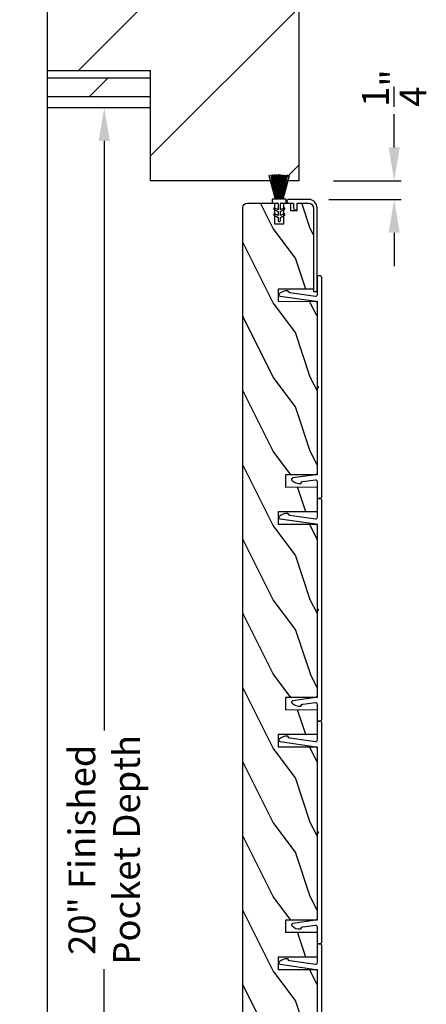
# Model space of a CAD drawing. Extents: x 3 to 411, y -731 to -665.
# Drawn here: x 383 to 389, y -696 to -682 of the extents above; entities that cross this region are included whole.
import ezdxf

# ---------------------------------------------------------------- set-up
doc = ezdxf.new("R2010")
doc.units = 0
doc.header["$LTSCALE"] = 2
doc.header["$MEASUREMENT"] = 0
doc.header["$PDMODE"] = 3
doc.layers.get('0').update_dxf_attribs({"linetype": 'CONTINUOUS'})
doc.layers.get('DEFPOINTS').update_dxf_attribs({"color": 3, "linetype": 'CONTINUOUS'})
doc.layers.add('Dim', color=7, linetype='CONTINUOUS')
doc.styles.get("Standard").update_dxf_attribs({"font": 'arial.ttf'})
doc.dimstyles.new('STANDARD 1.5', dxfattribs={"dimtxt": 0.36, "dimasz": 0.45, "dimexe": 0.09375, "dimexo": 0.27, "dimgap": 0.135, "dimtad": 0, "dimdec": 4, "dimzin": 0, "dimdsep": 46, "dimlunit": 4, "dimtxsty": 'STANDARD', "dimcen": 0, "dimadec": 0, "dimazin": 0, "dimtfac": 1, "dimtdec": 4, "dimtofl": 0, "dimtmove": 0, "dimatfit": 3, "dimfxl": 1, "dimtolj": 1, "dimtzin": 0, "dimarcsym": 0})

# ---------------------------------------------------------------- blocks, each defined once
blk = doc.blocks.new('*D123')
at = {"layer": 'DEFPOINTS', "color": 0, "transparency": 16777216}
for p in [(383.84, -683.668), (384.541, -683.668), (383.84, -703.668)]:
    blk.add_point(p, dxfattribs=at)
at = {"layer": 'Dim', "color": 0, "lineweight": -2, "transparency": 16777216}
for p, q in [((384.11, -683.668), (384.635, -683.668)), ((384.541, -684.118), (384.541, -692.059)), ((384.541, -703.218), (384.541, -695.276)), ((384.11, -703.668), (384.635, -703.668))]:
    blk.add_line(p, q, dxfattribs=at)
at = {"layer": 'Dim', "color": 0, "transparency": 16777216}
for points in [[(384.466, -684.118), (384.616, -684.118), (384.541, -683.668)], [(384.466, -703.218), (384.616, -703.218), (384.541, -703.668)]]:
    blk.add_solid(points, dxfattribs=at)
at = {"layer": 'Dim', "color": 0, "transparency": 16777216, "insert": (384.541, -693.668), "char_height": 0.36, "attachment_point": 5, "rotation": 90}
blk.add_mtext('\\A1;20" Finished\\PPocket Depth', dxfattribs=at)
blk = doc.blocks.new('*D130')
at = {"color": 0, "lineweight": -2, "transparency": 16777216}
for p, q in [((388.444, -684.206), (388.444, -683.756)), ((387.626, -684.656), (388.538, -684.656)), ((387.563, -684.906), (388.538, -684.906)), ((388.444, -685.356), (388.444, -685.806))]:
    blk.add_line(p, q, dxfattribs=at)
at = {"color": 0, "transparency": 16777216}
for points in [[(388.369, -684.206), (388.519, -684.206), (388.444, -684.656)], [(388.369, -685.356), (388.519, -685.356), (388.444, -684.906)]]:
    blk.add_solid(points, dxfattribs=at)
at = {"layer": 'DEFPOINTS', "color": 0, "transparency": 16777216}
for p in [(387.356, -684.656), (388.444, -684.656), (387.293, -684.906)]:
    blk.add_point(p, dxfattribs=at)
at = {"color": 0, "transparency": 16777216, "insert": (388.444, -683.407), "char_height": 0.36, "attachment_point": 5, "rotation": 90}
blk.add_mtext('\\A1;{\\H1x;\\S1/4;}"', dxfattribs=at)
blk = doc.blocks.new('A$C24413190')
for p, q in [((0.009, 0.274), (0.008, 0.272)), ((0.008, 0.272), (0.324, 0.188)), ((0.324, 0.19), (0.009, 0.274)), ((0, 0.169), (0, 0.167)), ((0.324, 0.165), (0, 0.169)), ((0, 0.167), (0.324, 0.163)), ((0, 0.16), (0, 0.158)), ((0.324, 0.16), (0, 0.16)), ((0, 0.158), (0.324, 0.158)), ((0, 0.155), (0, 0.153)), ((0.324, 0.155), (0, 0.155)), ((0, 0.153), (0.324, 0.153)), ((0, 0.15), (0, 0.148)), ((0.324, 0.15), (0, 0.15)), ((0, 0.148), (0.324, 0.148)), ((0, 0.145), (0, 0.143)), ((0.324, 0.145), (0, 0.145)), ((0, 0.143), (0.324, 0.143)), ((0.324, 0.138), (0, 0.138)), ((0, 0.138), (0, 0.136)), ((0, 0.136), (0.324, 0.136)), ((0.001, 0.199), (0.001, 0.197)), ((0.324, 0.174), (0.001, 0.199)), ((0.001, 0.197), (0.324, 0.172)), ((0.001, 0.179), (0.001, 0.177)), ((0.324, 0.17), (0.001, 0.179)), ((0.001, 0.177), (0.324, 0.168)), ((0.003, 0.229), (0.002, 0.227)), ((0.002, 0.227), (0.324, 0.182)), ((0.002, 0.214), (0.002, 0.212)), ((0.324, 0.179), (0.002, 0.214)), ((0.002, 0.212), (0.324, 0.177)), ((0.004, 0.247), (0.003, 0.244)), ((0.003, 0.244), (0.324, 0.184)), ((0.324, 0.184), (0.003, 0.229)), ((0.324, 0.187), (0.004, 0.247)), ((0.379, 0.231), (0.324, 0.231)), ((0.324, 0.231), (0.324, 0.19)), ((0.324, 0.188), (0.324, 0.187)), ((0.324, 0.184), (0.324, 0.184)), ((0.324, 0.182), (0.324, 0.179)), ((0.324, 0.177), (0.324, 0.174)), ((0.324, 0.172), (0.324, 0.17)), ((0.324, 0.168), (0.324, 0.165)), ((0.324, 0.163), (0.324, 0.16)), ((0.324, 0.158), (0.324, 0.155)), ((0.324, 0.153), (0.324, 0.15)), ((0.324, 0.148), (0.324, 0.145)), ((0.324, 0.143), (0.324, 0.138)), ((0.324, 0.136), (0.324, 0.131)), ((0.379, 0.163), (0.379, 0.231)), ((0.471, 0.153), (0.389, 0.153)), ((0.445, 0.198), (0.471, 0.153)), ((0.494, 0.153), (0.463, 0.208)), ((0.548, 0.153), (0.494, 0.153)), ((0.522, 0.198), (0.548, 0.153)), ((0.571, 0.153), (0.54, 0.208)), ((0.614, 0.153), (0.571, 0.153)), ((0, 0.131), (0, 0.129)), ((0.324, 0.131), (0, 0.131)), ((0, 0.129), (0.324, 0.129)), ((0.324, 0.126), (0, 0.126)), ((0, 0.126), (0, 0.124)), ((0, 0.124), (0.324, 0.124)), ((0, 0.121), (0, 0.119)), ((0.324, 0.121), (0, 0.121)), ((0, 0.119), (0.324, 0.119)), ((0, 0.116), (0, 0.114)), ((0.324, 0.116), (0, 0.116)), ((0, 0.114), (0.324, 0.114)), ((0.324, 0.111), (0, 0.106)), ((0, 0.104), (0.324, 0.109)), ((0.324, 0.106), (0, 0.096)), ((0, 0.106), (0, 0.104)), ((0, 0.093), (0.324, 0.105)), ((0.324, 0.102), (0, 0.077)), ((0, 0.075), (0.324, 0.1)), ((0.324, 0.097), (0, 0.062)), ((0, 0.096), (0, 0.093)), ((0, 0.06), (0.324, 0.095)), ((0, 0.077), (0, 0.075)), ((0, 0.062), (0, 0.06)), ((0.324, 0.092), (0.002, 0.047)), ((0.002, 0.047), (0.003, 0.045)), ((0.003, 0.045), (0.324, 0.09)), ((0.324, 0.089), (0.003, 0.03)), ((0.003, 0.03), (0.004, 0.027)), ((0.004, 0.027), (0.324, 0.087)), ((0.324, 0.086), (0.008, 0.002)), ((0.008, 0.002), (0.009, 0)), ((0.009, 0), (0.324, 0.084)), ((0.324, 0.129), (0.324, 0.126)), ((0.324, 0.124), (0.324, 0.121)), ((0.324, 0.119), (0.324, 0.116)), ((0.324, 0.114), (0.324, 0.111)), ((0.324, 0.109), (0.324, 0.106)), ((0.324, 0.105), (0.324, 0.102)), ((0.324, 0.1), (0.324, 0.097)), ((0.324, 0.095), (0.324, 0.092)), ((0.324, 0.09), (0.324, 0.089)), ((0.324, 0.087), (0.324, 0.086)), ((0.324, 0.084), (0.324, 0.044)), ((0.324, 0.044), (0.379, 0.044)), ((0.379, 0.044), (0.379, 0.113)), ((0.389, 0.123), (0.471, 0.123)), ((0.471, 0.123), (0.445, 0.078)), ((0.463, 0.068), (0.494, 0.123)), ((0.494, 0.123), (0.548, 0.123)), ((0.548, 0.123), (0.522, 0.078)), ((0.54, 0.068), (0.571, 0.123)), ((0.571, 0.123), (0.614, 0.123))]:
    blk.add_line(p, q)
for centre, radius, start, end in [((0.389, 0.163), 0.01, 179.9589, 270.0008), ((0.454, 0.203), 0.01, 30.0047, 210.0287), ((0.531, 0.203), 0.01, 30.0076, 210.0224), ((0.614, 0.138), 0.015, 270, 90), ((0.389, 0.113), 0.01, 89.9992, 180.0411), ((0.454, 0.073), 0.01, 149.9713, 329.9953), ((0.531, 0.073), 0.01, 149.9776, 329.9924)]:
    blk.add_arc(centre, radius, start, end)

msp = doc.modelspace()

# ---------------------------------------------------------------- hatches: boundary and pattern name
h = msp.add_hatch()
h.set_pattern_fill('ANSI31', color=256, scale=12)
h.set_pattern_definition([(45, (1250.8436, 1687.4972), (-1.0606602, 1.0606602), [])])
h.paths.add_polyline_path([(387.16527, -679.10513), (383.77769, -679.10513), (383.77769, -683.16763), (385.16527, -683.16763), (385.16527, -684.6565), (387.16527, -684.6565)])
h = msp.add_hatch()
h.set_pattern_fill('DOLMIT', color=256)
h.set_pattern_definition([(360, (1162.84356, 598.98), (1e-16, 0.25), []), (45, (1162.84356, 598.98), (-0.5, 0.5), [0.3535534, -0.7071068])])
h.paths.add_polyline_path([(385.16527, -683.66763), (385.16527, -683.16763), (383.77769, -683.16763), (383.77769, -683.66763)])
h = msp.add_hatch()
h.set_pattern_fill('WOOD2', color=256, angle=-90, pattern_type=2)
h.set_pattern_definition([(126.8699, (623.11375, -572.70084), (2.00000012, -2.99999992), [0.5, -4.5]), (116.5651, (622.81375, -573.30084), (-1.0000013, 0.99999916), [1.118034, -1.118034]), (108.4349, (622.31375, -573.30084), (-0.9999984, 2.00000043), [0.632456, -2.529822])])
edge = h.paths.add_edge_path()
edge.add_line((387.40611, -688.77955), (387.40611, -689.1149))
edge.add_line((387.40611, -689.1149), (386.88127, -689.1149))
edge.add_line((386.88127, -689.1149), (386.88127, -689.2815))
edge.add_line((386.88127, -689.2815), (387.40611, -689.27927))
edge.add_line((387.40611, -689.27927), (387.40611, -691.6149))
edge.add_line((387.40611, -691.6149), (386.97927, -691.6149))
edge.add_line((386.97927, -691.6149), (386.97927, -691.7815))
edge.add_line((386.97927, -691.7815), (387.40611, -691.77929))
edge.add_line((387.40611, -691.77929), (387.40611, -692.1149))
edge.add_line((387.40611, -692.1149), (386.88127, -692.1149))
edge.add_line((386.88127, -692.1149), (386.88127, -692.2815))
edge.add_line((386.88127, -692.2815), (387.40611, -692.27912))
edge.add_line((387.40611, -692.27912), (387.40611, -694.6149))
edge.add_line((387.40611, -694.6149), (386.97927, -694.6149))
edge.add_line((386.97927, -694.6149), (386.97927, -694.77929))
edge.add_line((386.97927, -694.77929), (387.40611, -694.77929))
edge.add_line((387.40611, -694.77929), (387.40611, -695.1149))
edge.add_line((387.40611, -695.1149), (386.88127, -695.1149))
edge.add_line((386.88127, -695.1149), (386.88127, -695.2815))
edge.add_line((386.88127, -695.2815), (387.40611, -695.27912))
edge.add_line((387.40611, -695.27912), (387.40611, -697.6149))
edge.add_line((387.40611, -697.6149), (386.97927, -697.6149))
edge.add_line((386.97927, -697.6149), (386.97927, -697.77929))
edge.add_line((386.97927, -697.77929), (387.40611, -697.77929))
edge.add_line((387.40611, -697.77929), (387.40611, -698.1149))
edge.add_line((387.40611, -698.1149), (386.88127, -698.1149))
edge.add_line((386.88127, -698.1149), (386.88127, -698.2815))
edge.add_line((386.88127, -698.2815), (387.40611, -698.2815))
edge.add_line((387.40611, -698.2815), (387.40611, -700.6135))
edge.add_line((387.40611, -700.6135), (386.97633, -700.6135))
edge.add_line((386.97633, -700.6135), (386.97633, -701.0815))
edge.add_line((386.97633, -701.0815), (386.40611, -701.0815))
edge.add_line((386.40611, -701.0815), (386.40611, -685.019))
edge.add_arc((386.46861, -685.019), 0.0625, 90, 180, ccw=False)
edge.add_line((386.46861, -684.9565), (386.83411, -684.9565))
edge.add_line((386.83411, -684.9565), (386.83411, -685.2375))
edge.add_line((386.83411, -685.2375), (386.95911, -685.2375))
edge.add_line((386.95911, -685.2375), (386.95911, -684.9565))
edge.add_line((386.95911, -684.9565), (387.05011, -684.9565))
edge.add_line((387.05011, -684.9565), (387.05011, -685.0565))
edge.add_line((387.05011, -685.0565), (387.14011, -685.0565))
edge.add_line((387.14011, -685.0565), (387.14011, -684.9565))
edge.add_line((387.14011, -684.9565), (387.29361, -684.9565))
edge.add_arc((387.29361, -685.019), 0.0625, 0.000001, 90.000001, ccw=False)
edge.add_line((387.35611, -685.019), (387.35611, -686.1149))
edge.add_line((387.35611, -686.1149), (386.88127, -686.1149))
edge.add_line((386.88127, -686.1149), (386.88127, -686.2815))
edge.add_line((386.88127, -686.2815), (387.40611, -686.27927))
edge.add_line((387.40611, -686.27927), (387.40611, -688.6149))
edge.add_line((387.40611, -688.6149), (386.97927, -688.6149))
edge.add_line((386.97927, -688.6149), (386.97927, -688.7815))
edge.add_line((386.97927, -688.7815), (387.40611, -688.77929))

# ---------------------------------------------------------------- linework, layer by layer
for p, q in [((383.77769, -708.73013), (383.77769, -678.60513)), ((387.16527, -684.6565), (387.16527, -679.10513)), ((383.77769, -683.16763), (385.16527, -683.16763)), ((385.16527, -684.6565), (385.16527, -683.16763)), ((383.77769, -683.66763), (385.16527, -683.66763)), ((387.16527, -684.6565), (385.16527, -684.6565))]:
    msp.add_line(p, q)
for points in [[(386.40611, -701.0815), (386.40611, -685.019, -0.41421356), (386.46861, -684.9565), (386.83411, -684.9565), (386.83411, -685.2375), (386.95911, -685.2375), (386.95911, -684.9565), (387.05011, -684.9565), (387.05011, -685.0565), (387.14011, -685.0565), (387.14011, -684.9565), (387.29361, -684.9565, -0.41421356), (387.35611, -685.019), (387.35611, -686.1149), (386.88127, -686.1149), (386.88127, -686.2815), (387.40611, -686.27927), (387.40611, -688.6149), (386.97927, -688.6149), (386.97927, -688.7815), (387.40611, -688.77929)], [(387.40611, -686.149), (387.40611, -685.0195, 0.41421356), (387.29311, -684.9065), (387.02511, -684.9065, 1), (387.02511, -684.9565), (387.08011, -684.9565, -0.41421356), (387.09011, -684.9665), (387.09011, -685.0255, 1), (387.14011, -685.0255), (387.14011, -684.9665, -0.41421356), (387.15011, -684.9565), (387.29311, -684.9565, -0.41421356), (387.35611, -685.0195), (387.35611, -686.149), (387.40611, -686.149)], [(387.47111, -697.9052), (387.47111, -694.9652, 0.41421356), (387.44111, -694.9352), (387.41611, -694.9352, 0.41421356), (387.40611, -694.9452), (387.40611, -695.19289, -0.45572626), (387.38333, -695.2127), (387.0395, -695.16438, -0.32031653), (387.01843, -695.14437, 0.34092623), (387.00927, -695.13629, 0.20895937), (386.89629, -695.17711, 0.62809854), (386.90726, -695.21143), (387.38889, -695.27912, -0.37388468), (387.40611, -695.29892), (387.40611, -696.41229, 0.29821663)]]:
    msp.add_lwpolyline(points, format="xyb")
for points in [[(387.41611, -688.9352), (387.44111, -688.9352, 0.41421356), (387.47111, -688.9052), (387.47111, -685.9652, 0.41421356), (387.44111, -685.9352), (387.41611, -685.9352, 0.41421356), (387.40611, -685.9452), (387.40611, -686.19289, -0.45572626), (387.38333, -686.2127), (387.0395, -686.16438, -0.32031653), (387.01843, -686.14437, 0.34092623), (387.00927, -686.13629, 0.20895937), (386.89629, -686.17711, 0.62809854), (386.90726, -686.21143), (387.38889, -686.27912, -0.37388468), (387.40611, -686.29892), (387.40611, -687.41229, 0.29821663), (387.41211, -687.42145, -0.65465367), (387.41211, -687.44895, 0.29821663), (387.40611, -687.45811), (387.40611, -688.59607, -0.37388468), (387.38889, -688.61588), (387.0799, -688.65931, 0.62675199), (387.06887, -688.69357, 0.21395806), (387.18455, -688.73462, 0.34117104), (387.1936, -688.7264, -0.32477446), (387.21474, -688.706), (387.38333, -688.6823, -0.45572626), (387.40611, -688.70211), (387.40611, -688.9252, 0.41421356)], [(387.41611, -691.9352), (387.44111, -691.9352, 0.41421356), (387.47111, -691.9052), (387.47111, -688.9652, 0.41421356), (387.44111, -688.9352), (387.41611, -688.9352, 0.41421356), (387.40611, -688.9452), (387.40611, -689.19289, -0.45572626), (387.38333, -689.2127), (387.0395, -689.16438, -0.32031653), (387.01843, -689.14437, 0.34092623), (387.00927, -689.13629, 0.20895937), (386.89629, -689.17711, 0.62809854), (386.90726, -689.21143), (387.38889, -689.27912, -0.37388468), (387.40611, -689.29892), (387.40611, -690.41229, 0.29821663), (387.41211, -690.42145, -0.65465367), (387.41211, -690.44895, 0.29821663), (387.40611, -690.45811), (387.40611, -691.59607, -0.37388468), (387.38889, -691.61588), (387.0799, -691.65931, 0.62675199), (387.06887, -691.69357, 0.21395806), (387.18455, -691.73462, 0.34117104), (387.1936, -691.7264, -0.32477446), (387.21474, -691.706), (387.38333, -691.6823, -0.45572626), (387.40611, -691.70211), (387.40611, -691.9252, 0.41421356)], [(387.41611, -694.9352), (387.44111, -694.9352, 0.41421356), (387.47111, -694.9052), (387.47111, -691.9652, 0.41421356), (387.44111, -691.9352), (387.41611, -691.9352, 0.41421356), (387.40611, -691.9452), (387.40611, -692.19289, -0.45572626), (387.38333, -692.2127), (387.0395, -692.16438, -0.32031653), (387.01843, -692.14437, 0.34092623), (387.00927, -692.13629, 0.20895937), (386.89629, -692.17711, 0.62809854), (386.90726, -692.21143), (387.38889, -692.27912, -0.37388468), (387.40611, -692.29892), (387.40611, -693.41229, 0.29821663), (387.41211, -693.42145, -0.65465367), (387.41211, -693.44895, 0.29821663), (387.40611, -693.45811), (387.40611, -694.59607, -0.37388468), (387.38889, -694.61588), (387.0799, -694.65931, 0.62675199), (387.06887, -694.69357, 0.21395806), (387.18455, -694.73462, 0.34117104), (387.1936, -694.7264, -0.32477446), (387.21474, -694.706), (387.38333, -694.6823, -0.45572626), (387.40611, -694.70211), (387.40611, -694.9252, 0.41421356)]]:
    msp.add_lwpolyline(points, format="xyb", close=True)
msp.add_lwpolyline([(387.40611, -688.77955), (387.40611, -689.1149), (386.88127, -689.1149), (386.88127, -689.2815), (387.40611, -689.27927), (387.40611, -691.6149), (386.97927, -691.6149), (386.97927, -691.7815), (387.40611, -691.77929), (387.40611, -692.1149), (386.88127, -692.1149), (386.88127, -692.2815), (387.40611, -692.27912), (387.40611, -694.6149), (386.97927, -694.6149), (386.97927, -694.77929), (387.40611, -694.77929), (387.40611, -695.1149), (386.88127, -695.1149), (386.88127, -695.2815), (387.40611, -695.27912), (387.40611, -697.6149)])

# ---------------------------------------------------------------- block references
at = {"rotation": 270}
msp.add_blockref('A$C24413190', (386.75874, -684.57704), dxfattribs=at)

# ---------------------------------------------------------------- dimensions: what is measured, and where the dimension line sits
dim = msp.add_linear_dim(base=(388.44415, -684.6565), p1=(387.29311, -684.9065), p2=(387.35561, -684.6565), angle=270, dimstyle='STANDARD 1.5', override={"dimpost": '\\X'})
dim.commit()
dim.dimension.update_dxf_attribs({"geometry": '*D130', "text_midpoint": (388.44415, -683.40749)})
at = {"layer": 'Dim'}
dim = msp.add_linear_dim(base=(384.54141, -683.66763), p1=(383.84019, -703.66763), p2=(383.84019, -683.66763), angle=270, text='<> Finished\\PPocket Depth', dimstyle='STANDARD 1.5', override={"dimlunit": 5, "dimpost": '"'}, dxfattribs=at)
dim.commit()
dim.dimension.update_dxf_attribs({"geometry": '*D123', "text_midpoint": (384.54141, -693.66763)})

doc.saveas('drawing.dxf')
